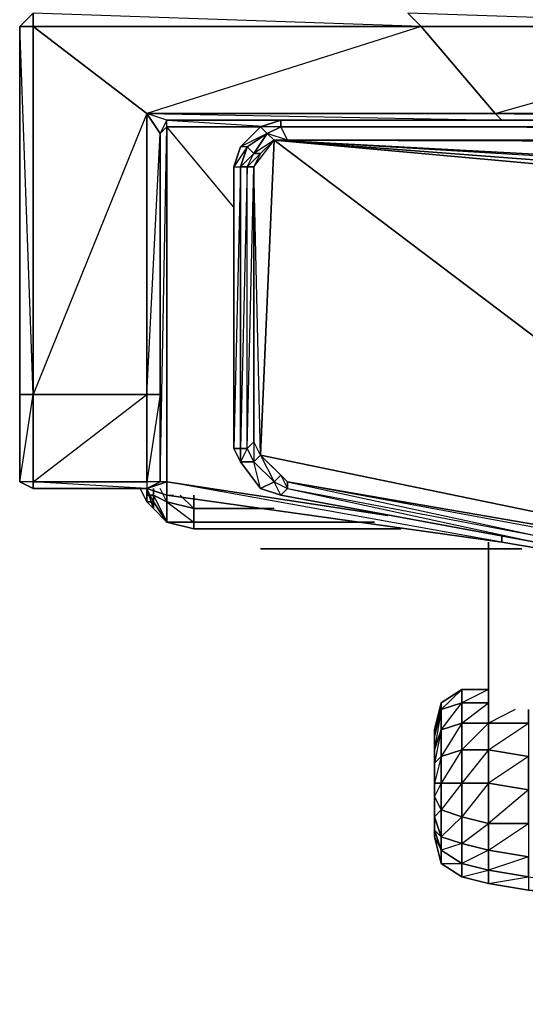
# Model space of a CAD drawing. Units: inches. Extents: x 1808.9 to 1841.4, y -28.5 to 0.
# Drawn here: x 1808.9 to 1811.9, y -28.5 to -22.6 of the extents above; entities that cross this region are included whole.
import ezdxf

# ---------------------------------------------------------------- set-up
doc = ezdxf.new("R2010")
doc.units = ezdxf.units.IN
doc.header["$MEASUREMENT"] = 0
doc.layers.get('0').update_dxf_attribs({"true_color": 0xb1581a})

msp = doc.modelspace()

# ---------------------------------------------------------------- linework, layer by layer
at = {"color": 133}
for points in [[(1808.9382, -22.6058), (1808.9382, -22.6858), (1808.9382, -24.8891), (1808.8581, -24.8891), (1808.8581, -22.6858)], [(1808.8581, -24.8891), (1808.9382, -24.8891), (1808.8581, -22.6858)], [(1811.2596, -22.6858), (1811.7018, -23.2062), (1809.6186, -23.2062), (1808.9382, -22.6858)], [(1809.6186, -23.2062), (1809.6186, -24.8891), (1808.9382, -24.8891), (1808.9382, -22.6858)], [(1809.6186, -23.2062), (1811.7418, -23.2462), (1809.7387, -23.2462), (1809.6986, -23.3262), (1809.6986, -24.8891), (1809.6986, -25.4114), (1809.7387, -23.2862), (1809.7387, -23.2462), (1811.7418, -23.2462), (1811.7018, -23.2062), (1813.543, -22.6858), (1811.2596, -22.6858), (1811.7018, -23.2062)], [(1813.543, -22.6858), (1813.9432, -23.2062), (1811.7018, -23.2062), (1811.2596, -22.6858)], [(1811.7018, -23.2062), (1813.9833, -23.2462), (1811.7418, -23.2462), (1813.9833, -23.2462), (1813.9432, -23.2062), (1815.8663, -22.6858), (1813.543, -22.6858), (1813.9432, -23.2062)], [(1809.6186, -23.2062), (1811.7018, -23.2062), (1811.7418, -23.2462), (1809.7387, -23.2462)], [(1809.6986, -23.3262), (1809.6986, -24.8891), (1809.6186, -24.8891), (1809.6186, -23.2062)], [(1809.6186, -23.2062), (1809.6986, -23.3262), (1809.6986, -24.8891), (1809.6186, -24.8891), (1809.6986, -23.3262), (1809.7387, -23.2462)], [(1811.7018, -23.2062), (1813.9432, -23.2062), (1813.9833, -23.2462), (1811.7418, -23.2462)], [(1809.6186, -24.8891), (1809.6186, -25.4114), (1808.9382, -25.4114), (1808.9382, -24.8891)], [(1809.6186, -25.4114), (1809.6186, -24.8891), (1809.6986, -24.8891), (1809.6986, -25.4114)], [(1808.9382, -25.4514), (1808.8581, -25.4114)], [(1809.6186, -25.4514), (1809.6986, -25.4114), (1809.6186, -25.4114)], [(1809.7387, -25.4914), (1809.7387, -25.4114), (1809.6186, -25.4514), (1809.7387, -25.4914)], [(1811.0595, -25.6115), (1809.7387, -25.4114)], [(1809.7387, -25.4914), (1811.7418, -25.7716)], [(1809.7387, -25.4914), (1811.7418, -25.7716)]]:
    msp.add_lwpolyline(points, close=True, dxfattribs=at)
for points in [[(1818.1897, -22.6858), (1815.8663, -22.6858), (1815.8263, -22.6058), (1815.8663, -22.6858), (1813.543, -22.6858), (1813.5029, -22.6058), (1813.543, -22.6858), (1811.2596, -22.6858), (1811.1796, -22.6058), (1811.2596, -22.6858), (1808.9382, -22.6858), (1808.9382, -22.6058), (1808.8581, -22.6858), (1808.9382, -22.6858), (1811.2596, -22.6858), (1809.6186, -23.2062), (1808.9382, -24.8891), (1808.8581, -24.8891), (1808.8581, -25.4114), (1808.8581, -24.8891)], [(1822.8346, -22.6858), (1820.4712, -22.6058), (1820.5112, -22.6858), (1818.1497, -22.6058), (1818.1897, -22.6858), (1815.8263, -22.6058), (1815.8663, -22.6858), (1813.5029, -22.6058), (1813.543, -22.6858), (1811.1796, -22.6058), (1811.2596, -22.6858), (1808.9382, -22.6058), (1808.8581, -22.6858), (1808.8581, -24.8891), (1808.8581, -25.4114), (1808.9382, -25.4514), (1808.9382, -25.4114), (1808.9382, -25.4514), (1809.6186, -25.4514)], [(1808.9382, -25.4114), (1809.6186, -25.4114), (1809.6186, -24.8891), (1809.6186, -23.2062), (1808.9382, -22.6858), (1808.9382, -22.6058), (1808.8581, -22.6858), (1808.8581, -24.8891), (1808.8581, -25.4114)], [(1808.8581, -25.4114), (1808.9382, -24.8891), (1808.9382, -25.4114), (1809.6186, -24.8891), (1808.9382, -24.8891), (1808.9382, -22.6858), (1808.8581, -22.6858)], [(1822.9146, -23.2462), (1820.6732, -23.2462), (1818.4299, -23.2462), (1816.2266, -23.2462), (1813.9833, -23.2462), (1811.7418, -23.2462), (1809.7387, -23.2462), (1809.6986, -23.3262), (1809.6186, -23.2062)], [(1809.6186, -25.4514), (1809.7387, -25.4114), (1809.6986, -25.4114), (1809.6986, -24.8891), (1809.6986, -23.3262), (1809.7387, -23.2862), (1809.7387, -23.2462), (1809.6986, -23.3262), (1809.7387, -23.2862), (1809.7387, -25.4114), (1809.6986, -25.4114), (1809.6186, -25.4514), (1809.6986, -25.4114), (1809.6186, -25.4114), (1809.6186, -25.4514), (1808.9382, -25.4514), (1808.9382, -25.4114), (1808.8581, -25.4114)], [(1810.1389, -23.7684), (1809.7387, -23.2862), (1810.299, -23.2862), (1809.7387, -23.2862), (1809.7387, -23.2462), (1810.3791, -23.2862)], [(1811.7418, -23.2462), (1811.7819, -23.2462)], [(1809.6986, -23.3262), (1809.7387, -23.2862), (1809.7387, -25.4114), (1809.6986, -25.4114), (1809.6986, -24.8891), (1809.6186, -25.4114)], [(1811.0595, -25.6115), (1809.7387, -25.4114), (1809.7387, -23.2862), (1810.299, -23.2862)], [(1808.9382, -24.8891), (1808.9382, -25.4114), (1808.8581, -25.4114), (1808.9382, -25.4514), (1809.6186, -25.4514)], [(1808.9382, -25.4514), (1809.6186, -25.4514), (1808.9382, -25.4114), (1809.6186, -25.4114)], [(1811.7418, -25.7316), (1811.7418, -25.7716), (1809.7387, -25.4914), (1809.7387, -25.4114), (1809.7387, -25.4914), (1809.6186, -25.4514)], [(1813.623, -26.0518), (1813.623, -26.0918), (1811.7418, -25.7716), (1811.7418, -25.7316), (1811.7418, -25.7716), (1809.7387, -25.4914), (1811.7418, -25.7716), (1809.7387, -25.4114)], [(1809.7387, -25.4514), (1809.7387, -25.4914), (1811.7418, -25.7716)], [(1809.7387, -25.4914), (1809.7787, -25.4914)], [(1811.7418, -25.7716), (1813.623, -26.0918), (1815.6262, -26.372), (1817.7094, -26.614), (1819.9909, -26.7741), (1822.4343, -26.8942), (1825.1179, -26.9342), (1827.8415, -26.8942), (1830.325, -26.7741), (1832.5664, -26.614), (1834.6897, -26.372), (1836.6528, -26.0918), (1838.5741, -25.7716), (1840.5372, -25.4914)], [(1815.6262, -26.332), (1815.6262, -26.372), (1813.623, -26.0918), (1813.623, -26.0518), (1813.623, -26.0918), (1811.7418, -25.7716), (1813.623, -26.0918), (1812.5023, -25.8917)]]:
    msp.add_lwpolyline(points, dxfattribs=at)
at = {"color": 73}
for points in [[(1839.8968, -23.2862), (1810.4191, -23.2862), (1810.4191, -23.2462), (1810.299, -23.2862), (1810.339, -23.3262), (1810.4191, -23.2862)], [(1810.3791, -23.3663), (1840.0169, -23.4463), (1839.8568, -23.3663), (1810.4191, -23.2862), (1839.8968, -23.2862), (1839.8968, -23.2462), (1839.9768, -23.3262), (1839.8968, -23.2862)], [(1810.3791, -23.3663), (1839.8568, -23.3663), (1810.4591, -23.3663), (1810.4191, -23.2862), (1839.8968, -23.2862), (1810.4191, -23.2462)], [(1810.4191, -23.2462), (1810.4191, -23.2862)], [(1811.982, -25.6916), (1810.4591, -25.4114), (1810.4191, -25.3714), (1810.299, -25.2513), (1810.259, -23.5264), (1810.3791, -23.3663), (1810.299, -23.4463), (1810.259, -23.4463), (1810.339, -23.3262), (1810.3791, -23.3663), (1810.299, -23.4463), (1810.259, -23.4463), (1810.219, -23.4063), (1810.339, -23.3262), (1810.259, -23.4463), (1810.219, -23.4063), (1810.1789, -23.4063), (1810.1389, -23.5264), (1810.1789, -23.5264), (1810.219, -23.4063), (1810.1389, -23.5264), (1810.1789, -23.4063), (1810.299, -23.2862), (1810.1789, -23.4063), (1810.1389, -23.5264), (1810.1789, -23.5264), (1810.219, -23.4063), (1810.1789, -23.5264), (1810.219, -23.5264), (1810.259, -23.4463), (1810.219, -23.4063), (1810.339, -23.3262), (1810.1789, -23.4063), (1810.299, -23.2862), (1810.339, -23.3262), (1810.219, -23.4063), (1810.1789, -23.4063), (1810.299, -23.2862), (1810.339, -23.3262), (1810.219, -23.4063), (1810.1789, -23.4063), (1810.1389, -23.5264), (1810.1389, -25.2112), (1810.1789, -25.2913), (1810.259, -25.2913), (1810.219, -25.2112), (1810.1789, -25.2112), (1810.1789, -25.2913), (1810.299, -25.4514), (1810.1789, -25.2913), (1810.1789, -25.2112), (1810.1389, -25.2112), (1810.1789, -25.2913), (1810.299, -25.4514), (1810.259, -25.2913), (1810.3791, -25.4114), (1810.4591, -25.4514), (1810.4591, -25.4114), (1810.4191, -25.3714), (1810.3791, -25.4114), (1810.4591, -25.4514), (1811.942, -25.7316)], [(1810.3791, -23.3663), (1810.339, -23.3262), (1810.259, -23.4463)], [(1810.3791, -23.3663), (1810.4591, -23.3663), (1810.339, -23.3262)], [(1839.8968, -23.2862), (1839.8568, -23.3663), (1810.4591, -23.3663), (1810.4191, -23.2862)], [(1810.4191, -23.2862), (1839.8968, -23.2862)], [(1811.942, -25.7716), (1810.4191, -25.4914), (1810.4591, -25.4514), (1810.4191, -25.4914), (1810.299, -25.4514), (1810.4191, -25.4914), (1810.3791, -25.4114), (1810.4191, -25.3714), (1810.3791, -25.4114), (1810.259, -25.2913), (1810.299, -25.2513), (1810.259, -25.1712), (1810.259, -23.5264), (1810.3791, -23.3663), (1810.299, -25.2513), (1810.259, -23.5264), (1810.259, -25.1712), (1810.259, -25.2913), (1810.219, -25.2112), (1810.1789, -25.2913), (1810.1389, -25.2112), (1810.1389, -23.5264), (1810.1389, -25.2112), (1810.1789, -25.2112), (1810.219, -25.2112), (1810.219, -23.5264), (1810.1789, -23.5264), (1810.1789, -25.2112), (1810.1789, -25.2913), (1810.299, -25.4514), (1810.1789, -25.2913), (1810.259, -25.2913), (1810.299, -25.2513), (1810.259, -25.1712), (1810.219, -25.2112), (1810.259, -25.2913), (1810.299, -25.2513), (1810.3791, -25.4114), (1810.259, -25.2913), (1810.1789, -25.2913), (1810.299, -25.4514), (1810.3791, -25.4114), (1810.4591, -25.4514), (1811.942, -25.7716)], [(1810.299, -25.2513), (1810.3791, -23.3663)], [(1810.3791, -23.3663), (1818.7901, -24.1287), (1818.8702, -24.0086), (1819.0703, -23.8885), (1819.3505, -23.8485), (1810.3791, -23.3663), (1840.0169, -23.4463), (1840.0569, -23.5264), (1840.0569, -25.1712)], [(1810.3791, -23.3663), (1819.3505, -23.8485), (1840.0169, -23.4463), (1831.0855, -23.8485), (1819.3505, -23.8485), (1831.0855, -23.8485)], [(1818.7901, -25.7316), (1818.8301, -25.7316), (1818.8702, -24.1287), (1818.8301, -24.1287), (1818.9502, -24.0086), (1819.1103, -23.8885), (1818.9102, -24.0086), (1819.1103, -23.8885), (1819.0703, -23.8885), (1810.3791, -23.3663)], [(1818.7901, -24.1287), (1818.8702, -24.0086), (1810.3791, -23.3663)], [(1818.7901, -24.1287), (1810.3791, -23.3663)], [(1810.299, -25.2513), (1810.259, -25.1712), (1810.219, -25.2112), (1810.259, -23.5264), (1810.219, -23.5264), (1810.299, -23.4463), (1810.259, -23.5264), (1810.299, -23.4463), (1810.259, -23.5264), (1810.219, -23.5264), (1810.259, -23.4463)], [(1810.299, -25.2513), (1810.4191, -25.3714), (1810.4591, -25.4114)], [(1810.299, -25.2513), (1810.4591, -25.4114)], [(1811.942, -25.7716), (1810.4191, -25.4914), (1811.942, -25.7716), (1810.4191, -25.4914), (1810.299, -25.4514), (1810.3791, -25.4114), (1810.299, -25.4514), (1810.4191, -25.4914), (1811.942, -25.7716), (1810.4191, -25.4914), (1810.299, -25.4514), (1810.4191, -25.4914), (1810.4591, -25.4514), (1811.942, -25.7316)], [(1811.982, -25.6916), (1810.4591, -25.4114), (1811.942, -25.7316)], [(1811.982, -25.6916), (1810.4591, -25.4114), (1810.4591, -25.4514), (1811.942, -25.7316)]]:
    msp.add_lwpolyline(points, dxfattribs=at)
for points in [[(1810.299, -23.2862), (1810.4191, -23.2462)], [(1810.339, -23.3262), (1810.4191, -23.2862), (1810.299, -23.2862), (1810.4191, -23.2462), (1810.4191, -23.2862)], [(1810.339, -23.3262), (1810.4191, -23.2862)], [(1810.339, -23.3262), (1810.4191, -23.2862), (1810.4591, -23.3663), (1810.3791, -23.3663)], [(1810.4191, -23.2862), (1839.8968, -23.2862)], [(1810.259, -23.4463), (1810.299, -23.4463), (1810.3791, -23.3663)], [(1839.8568, -23.3663), (1810.3791, -23.3663), (1810.4591, -23.3663)], [(1818.8702, -24.0086), (1819.1103, -23.8885), (1819.3505, -23.8485), (1819.0703, -23.8885), (1810.3791, -23.3663)], [(1810.3791, -23.3663), (1812.1821, -24.729)], [(1810.1789, -23.5264), (1810.219, -23.5264), (1810.259, -23.4463)], [(1810.1389, -25.2112), (1810.1389, -23.5264), (1810.1789, -23.5264), (1810.1789, -25.2112)], [(1810.1789, -23.5264), (1810.1389, -25.2112), (1810.1789, -25.2913), (1810.1789, -25.2112)], [(1810.1789, -25.2112), (1810.219, -25.2112), (1810.219, -23.5264)], [(1810.219, -25.2112), (1810.219, -23.5264), (1810.259, -23.5264), (1810.259, -25.1712)], [(1810.4591, -25.4114), (1810.299, -25.2513), (1810.4191, -25.3714), (1810.4591, -25.4514)], [(1810.299, -25.2513), (1812.6224, -25.7316)], [(1812.7825, -25.8116), (1810.4591, -25.4114)]]:
    msp.add_lwpolyline(points, close=True, dxfattribs=at)
at = {"color": 173}
for points in [[(1809.6186, -25.5315), (1809.5786, -25.4514)], [(1809.6186, -25.4514), (1809.6186, -25.4914)], [(1809.6186, -25.4514), (1809.6186, -25.4914)]]:
    msp.add_lwpolyline(points, close=True, dxfattribs=at)
at = {"color": 183}
for points in [[(1809.6586, -25.4514), (1809.6586, -25.4914), (1809.6586, -25.5315), (1809.6186, -25.4514), (1809.6586, -25.5715), (1809.6586, -25.5315), (1809.6586, -25.5715), (1809.7387, -25.6515)], [(1809.6586, -25.5715), (1809.7387, -25.6515), (1809.7387, -25.5315), (1809.6586, -25.4914), (1809.7387, -25.6515), (1809.6586, -25.5315), (1809.6586, -25.4914), (1809.6586, -25.4514), (1809.6586, -25.4914), (1809.7387, -25.5315), (1809.7387, -25.4914)], [(1809.8988, -25.5715), (1809.7387, -25.5315), (1809.7387, -25.4914), (1809.7387, -25.5315), (1809.6986, -25.4514)], [(1809.8988, -25.5715), (1809.8187, -25.4914)], [(1810.339, -25.5715), (1809.8988, -25.5715), (1809.8988, -25.4914)], [(1809.8988, -25.6916), (1809.8988, -25.6515), (1809.8988, -25.5715), (1809.7387, -25.5315), (1809.8988, -25.6515), (1809.7387, -25.6515)], [(1809.8988, -25.6515), (1810.9394, -25.6515), (1809.8988, -25.6515), (1809.8988, -25.5715)], [(1810.3791, -25.5715), (1809.8988, -25.5715)], [(1809.7387, -25.6515), (1809.8988, -25.6515)]]:
    msp.add_lwpolyline(points, dxfattribs=at)
for points in [[(1809.6186, -25.4514), (1809.6586, -25.5715), (1809.6586, -25.5315)], [(1809.7387, -25.6515), (1809.6586, -25.5315), (1809.6586, -25.4914), (1809.7387, -25.5315)], [(1809.8988, -25.4914), (1809.8988, -25.5715)], [(1809.6586, -25.5315), (1809.7387, -25.6515)], [(1809.7387, -25.5315), (1809.8988, -25.5715), (1809.8988, -25.6515), (1809.7387, -25.6515)], [(1809.7387, -25.6515), (1809.6586, -25.5715)], [(1809.8988, -25.5715), (1810.339, -25.5715)], [(1809.8988, -25.6916), (1809.7387, -25.6515)], [(1809.8988, -25.6916), (1809.7387, -25.6515)], [(1809.8988, -25.6515), (1810.9794, -25.6515)], [(1809.8988, -25.6916), (1811.1395, -25.6916), (1809.8988, -25.6916), (1809.8988, -25.6515)], [(1809.8988, -25.6515), (1810.9794, -25.6515)], [(1811.1395, -25.6916), (1809.8988, -25.6916)]]:
    msp.add_lwpolyline(points, close=True, dxfattribs=at)
at = {"color": 134}
for points in [[(1809.6586, -25.5715), (1809.6186, -25.4514)], [(1811.6618, -25.7716), (1811.6618, -26.7341)], [(1811.6618, -26.7341), (1811.6618, -25.7716)], [(1810.6592, -25.8116), (1810.299, -25.8116), (1810.339, -25.8116)], [(1810.339, -25.8116), (1810.299, -25.8116), (1810.6592, -25.8116), (1810.299, -25.8116)], [(1810.299, -25.8116), (1810.5792, -25.8116)], [(1810.4991, -25.8116), (1810.5792, -25.8116), (1810.339, -25.8116)], [(1810.6592, -25.8116), (1810.339, -25.8116), (1810.4991, -25.8116), (1810.339, -25.8116)], [(1810.5792, -25.8116), (1810.339, -25.8116)], [(1810.4991, -25.8116), (1810.3791, -25.8116), (1810.4591, -25.8116)], [(1810.6592, -25.8116), (1810.3791, -25.8116), (1810.4591, -25.8116)], [(1810.3791, -25.8116), (1810.4991, -25.8116)], [(1810.6592, -25.8116), (1810.4591, -25.8116), (1810.4991, -25.8116), (1810.4591, -25.8116)], [(1810.5792, -25.8116), (1810.6592, -25.8116), (1810.4991, -25.8116), (1810.5792, -25.8116)], [(1810.5792, -25.8116), (1810.6592, -25.8116), (1810.4991, -25.8116)], [(1811.8619, -25.8116), (1810.6592, -25.8116)], [(1811.8619, -25.8116), (1810.6592, -25.8116)], [(1811.8619, -25.8116), (1810.6592, -25.8116)], [(1811.8619, -25.8116), (1810.6592, -25.8116)], [(1811.8619, -25.8116), (1810.6592, -25.8116)], [(1811.3797, -26.7741), (1811.3797, -26.7341), (1811.5017, -26.6541), (1811.5017, -26.7341)], [(1811.3797, -27.0543), (1811.5017, -27.0143), (1811.5017, -26.8542), (1811.3797, -26.8942), (1811.5017, -26.7341), (1811.5017, -26.6541), (1811.3797, -26.7741), (1811.5017, -26.7341), (1811.5017, -26.8542)], [(1811.3397, -26.9342), (1811.3397, -26.8942), (1811.3797, -26.7341), (1811.3797, -26.7741)], [(1811.3397, -26.8942), (1811.3797, -26.7341)], [(1811.3797, -26.8942), (1811.3797, -26.7741), (1811.5017, -26.7341), (1811.5017, -26.8542)], [(1811.5017, -26.8542), (1811.5017, -26.7341), (1811.6618, -26.7341), (1811.6618, -26.8542)], [(1811.3397, -27.0143), (1811.3397, -26.9342), (1811.3797, -26.7741), (1811.3797, -26.8942)], [(1811.3797, -27.0543), (1811.3797, -26.8942), (1811.5017, -26.8542), (1811.5017, -27.0143)], [(1811.5017, -27.0143), (1811.5017, -26.8542), (1811.6618, -26.8542), (1811.6618, -27.0143)], [(1811.6618, -27.0143), (1811.6618, -26.8542), (1811.9019, -26.8542), (1811.9019, -27.0543)], [(1811.3397, -27.0943), (1811.3397, -27.0143), (1811.3797, -26.8942), (1811.3797, -27.0543)], [(1811.3397, -27.0943), (1811.3797, -27.0543), (1811.3797, -26.8942)], [(1811.3797, -27.2144), (1811.3797, -27.0543), (1811.5017, -27.0143), (1811.5017, -27.2144)], [(1811.3797, -27.2144), (1811.5017, -27.2144), (1811.5017, -27.0143)], [(1811.5017, -27.2144), (1811.5017, -27.0143), (1811.6618, -27.0143), (1811.6618, -27.2144)], [(1811.5017, -27.2144), (1811.6618, -27.2144), (1811.6618, -27.0143)], [(1811.6618, -27.2144), (1811.6618, -27.0143), (1811.9019, -27.0543), (1811.9019, -27.2544)], [(1811.3397, -27.2144), (1811.3397, -27.0943), (1811.3797, -27.0543), (1811.3797, -27.2144)], [(1811.3397, -27.2144), (1811.3797, -27.2144), (1811.3797, -27.0543)], [(1811.6618, -27.2144), (1811.9019, -27.2544), (1811.9019, -27.0543)], [(1811.5017, -27.2144), (1811.5017, -27.4145), (1811.3797, -27.3745), (1811.3797, -27.2144)], [(1811.5017, -27.6947), (1811.5017, -27.5746), (1811.3797, -27.5346), (1811.5017, -27.4145), (1811.5017, -27.2144), (1811.3797, -27.3745), (1811.5017, -27.4145), (1811.5017, -27.5746), (1811.3797, -27.6147), (1811.5017, -27.6947), (1811.5017, -27.7748), (1811.3797, -27.6947)], [(1811.5017, -27.4145), (1811.5017, -27.2144), (1811.6618, -27.2144), (1811.6618, -27.4546)], [(1811.6618, -27.7348), (1811.6618, -27.6147), (1811.5017, -27.5746), (1811.6618, -27.4546), (1811.6618, -27.2144), (1811.5017, -27.4145), (1811.6618, -27.4546), (1811.6618, -27.6147), (1811.5017, -27.6947), (1811.6618, -27.7348), (1811.6618, -27.8148), (1811.5017, -27.7748)], [(1811.9019, -27.2544), (1811.9019, -27.4546), (1811.6618, -27.4546), (1811.6618, -27.2144)], [(1811.9019, -27.7748), (1811.9019, -27.6547), (1811.6618, -27.6147), (1811.9019, -27.4546), (1811.9019, -27.2544), (1811.6618, -27.4546), (1811.9019, -27.4546), (1811.9019, -27.6547), (1811.6618, -27.7348), (1811.9019, -27.7748), (1811.9019, -27.8548), (1811.6618, -27.8148)], [(1811.3397, -27.4145), (1811.3397, -27.2945), (1811.3797, -27.3745), (1811.3797, -27.5346)], [(1811.3797, -27.5346), (1811.3797, -27.3745), (1811.5017, -27.4145), (1811.5017, -27.5746)], [(1811.3397, -27.4946), (1811.3397, -27.4145), (1811.3797, -27.5346), (1811.3797, -27.6147)], [(1811.5017, -27.5746), (1811.5017, -27.4145), (1811.6618, -27.4546), (1811.6618, -27.6147)], [(1811.3397, -27.5346), (1811.3397, -27.4946), (1811.3797, -27.6147), (1811.3797, -27.6947)], [(1811.9019, -27.4546), (1811.9019, -27.6547), (1811.6618, -27.6147), (1811.6618, -27.4546)], [(1811.3797, -27.6947), (1811.3397, -27.5346)], [(1811.3797, -27.6147), (1811.3797, -27.5346), (1811.5017, -27.5746), (1811.5017, -27.6947)], [(1811.3797, -27.6947), (1811.3797, -27.6147), (1811.5017, -27.6947), (1811.5017, -27.7748)], [(1811.5017, -27.6947), (1811.5017, -27.5746), (1811.6618, -27.6147), (1811.6618, -27.7348)], [(1811.9019, -27.6547), (1811.9019, -27.7748), (1811.6618, -27.7348), (1811.6618, -27.6147)], [(1811.5017, -27.7748), (1811.5017, -27.6947), (1811.6618, -27.7348), (1811.6618, -27.8148)], [(1811.9019, -27.7748), (1813.663, -28.0168), (1811.9019, -27.8548), (1811.6618, -27.8148), (1811.6618, -27.7348)], [(1811.6618, -27.8148), (1811.5017, -27.7748)]]:
    msp.add_lwpolyline(points, close=True, dxfattribs=at)
at = {"color": 173}
for points in [[(1809.6186, -25.5315), (1809.6586, -25.5715), (1809.6186, -25.5315), (1809.6586, -25.5315), (1809.6186, -25.5315), (1809.6186, -25.4914), (1809.6586, -25.4914), (1809.6186, -25.4914)], [(1809.6586, -25.4914), (1809.6186, -25.4914)], [(1809.6186, -25.4914), (1809.6186, -25.5315)], [(1809.6186, -25.5315), (1809.6186, -25.4914)], [(1809.6586, -25.5315), (1809.6186, -25.5315), (1809.6586, -25.5715)]]:
    msp.add_lwpolyline(points, dxfattribs=at)
at = {"color": 134}
for points in [[(1810.6592, -25.8116), (1810.299, -25.8116), (1810.6592, -25.8116), (1810.5792, -25.8116), (1810.339, -25.8116)], [(1810.339, -25.8116), (1810.299, -25.8116), (1810.5792, -25.8116), (1810.4991, -25.8116), (1810.6592, -25.8116)], [(1810.339, -25.8116), (1810.3791, -25.8116), (1810.339, -25.8116), (1810.6592, -25.8116)], [(1810.5792, -25.8116), (1810.339, -25.8116), (1810.6592, -25.8116)], [(1810.5792, -25.8116), (1810.339, -25.8116), (1810.3791, -25.8116), (1810.339, -25.8116), (1810.6592, -25.8116)], [(1810.3791, -25.8116), (1810.6592, -25.8116)], [(1810.3791, -25.8116), (1810.4591, -25.8116), (1810.3791, -25.8116), (1810.6592, -25.8116)], [(1810.4591, -25.8116), (1810.4991, -25.8116)], [(1810.6592, -25.8116), (1811.8619, -25.8116)], [(1811.6618, -26.6541), (1811.5017, -26.6541), (1811.3797, -26.7341), (1811.5017, -26.6541), (1811.6618, -26.6541), (1811.5017, -26.7341), (1811.6618, -26.7341), (1811.6618, -26.8542), (1811.5017, -27.0143), (1811.6618, -27.0143), (1811.6618, -26.8542), (1811.5017, -26.8542), (1811.6618, -26.7341), (1811.5017, -26.7341), (1811.5017, -26.6541), (1811.6618, -26.6541), (1811.5017, -26.6541), (1811.3797, -26.7341), (1811.3397, -26.8942), (1811.3397, -26.9342), (1811.3397, -27.0143), (1811.3397, -27.0943), (1811.3397, -27.2144)], [(1811.3397, -26.8942), (1811.3397, -26.9342), (1811.3797, -26.7741), (1811.3797, -26.7341), (1811.3397, -26.9342), (1811.3397, -27.0143), (1811.3797, -26.8942), (1811.3797, -26.7741), (1811.3397, -27.0143), (1811.3397, -27.0943)], [(1811.8219, -26.7741), (1811.6618, -26.8542), (1811.9019, -26.8542), (1811.9019, -27.0543), (1811.6618, -27.0143), (1811.9019, -26.8542), (1811.9019, -26.7741), (1811.9019, -26.8542), (1811.6618, -26.8542), (1811.6618, -26.7341)], [(1811.3397, -26.8942), (1811.3397, -26.9342), (1811.3397, -27.0143), (1811.3397, -27.0943), (1811.3397, -27.2144), (1811.3397, -27.2945), (1811.3397, -27.4145), (1811.3397, -27.4946), (1811.3397, -27.5346)], [(1811.3397, -27.0943), (1811.3397, -27.2144)], [(1811.3797, -27.2144), (1811.3797, -27.3745), (1811.3397, -27.2945), (1811.3397, -27.4145), (1811.3397, -27.4946), (1811.3397, -27.5346)], [(1811.3397, -27.2945), (1811.3397, -27.2144), (1811.3797, -27.2144)], [(1811.3397, -27.2144), (1811.3397, -27.2945), (1811.3797, -27.3745), (1811.3797, -27.2144), (1811.3397, -27.2945), (1811.3397, -27.4145), (1811.3797, -27.5346), (1811.3797, -27.3745), (1811.3397, -27.4145), (1811.3397, -27.4946), (1811.3797, -27.6147), (1811.3797, -27.5346), (1811.3397, -27.4946), (1811.3397, -27.5346)], [(1811.3397, -27.4946), (1811.3397, -27.5346), (1811.3797, -27.6947), (1811.5017, -27.7748)], [(1811.3397, -27.5346), (1811.3797, -27.6147), (1811.3797, -27.6947), (1811.5017, -27.7748)], [(1811.9019, -27.7748), (1811.9019, -27.8548), (1811.6618, -27.8148), (1811.9019, -27.8548), (1813.663, -28.0168), (1815.9464, -28.217), (1818.2297, -28.337), (1820.5512, -28.4571), (1820.5512, -28.4171), (1820.5512, -28.4571), (1822.8346, -28.4971), (1825.1179, -28.5372), (1825.1179, -28.4971), (1825.1179, -28.5372), (1827.4413, -28.4971), (1829.7246, -28.4571), (1829.7246, -28.4171), (1829.7246, -28.4571), (1832.0461, -28.337), (1834.3295, -28.217), (1836.6128, -28.0168), (1838.3739, -27.8548)]]:
    msp.add_lwpolyline(points, dxfattribs=at)

doc.saveas('drawing.dxf')
